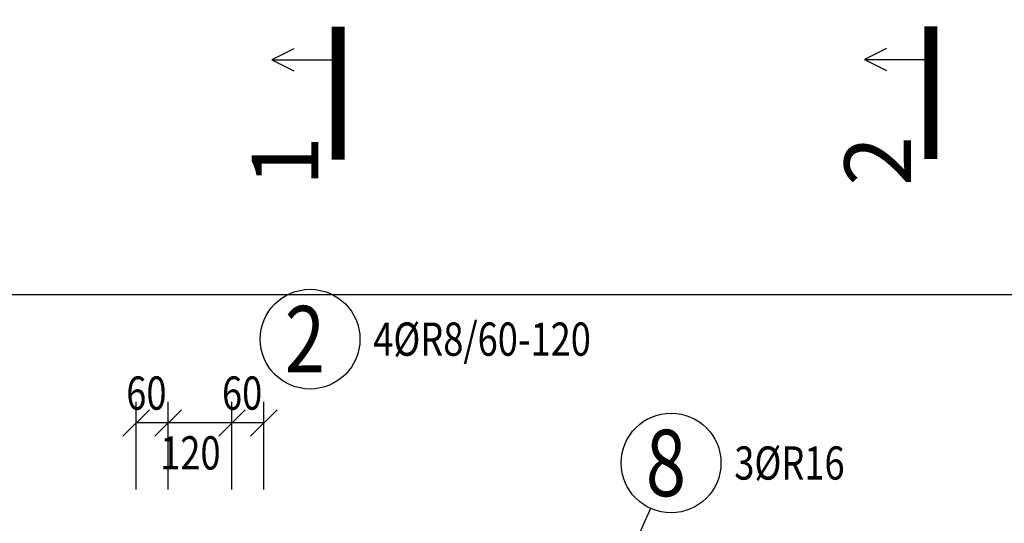
# Model space of a CAD drawing. Units: millimetres. Extents: x -128776 to -107776, y -36588 to -19711.
# Drawn here: x -122508 to -120656, y -29338 to -28390 of the extents above; entities that cross this region are included whole.
import ezdxf

# ---------------------------------------------------------------- set-up
doc = ezdxf.new("R2010")
doc.units = ezdxf.units.MM
doc.header["$LTSCALE"] = 20
doc.linetypes.add('DASHDOT', pattern=[25.4, 12.7, -6.35, 0, -6.35])
doc.layers.add('CUTVIEWLIMITS', color=1, linetype='Continuous', plot=False)
for name, color, linetype in [('Kóty_POPIS_ŘADY', 2, 'Continuous'), ('Polp_POLOŽKA', 2, 'Continuous'), ('Řez_ČÁRY', 1, 'DASHDOT')]:
    doc.layers.add(name, color=color, linetype=linetype)
doc.styles.add('KCE-text', font='romans.shx', dxfattribs={"width": 0.8, "height": 62.5})
doc.styles.get("Standard").update_dxf_attribs({"font": 'txt.shx', "height": 62.5})

msp = doc.modelspace()

# ---------------------------------------------------------------- linework, layer by layer
at = {"layer": 'CUTVIEWLIMITS'}
msp.add_lwpolyline([(-127004.9, -32119.8), (-120332.9, -32119.8), (-120332.9, -28907.8), (-127004.9, -28907.8)], close=True, dxfattribs=at)
at = {"layer": 'Kóty_POPIS_ŘADY', "color": 151}
for p, q in [((-122263.9, -29123.7), (-122313.9, -29173.7)), ((-122288.9, -29273.7), (-122288.9, -29108.7)), ((-122253.9, -29173.7), (-122203.9, -29123.7)), ((-122203.9, -29123.7), (-122253.9, -29173.7)), ((-122228.9, -29273.7), (-122228.9, -29108.7)), ((-122133.9, -29173.7), (-122083.9, -29123.7)), ((-122083.9, -29123.7), (-122133.9, -29173.7)), ((-122108.9, -29273.7), (-122108.9, -29108.7)), ((-122073.9, -29173.7), (-122023.9, -29123.7)), ((-122048.9, -29273.7), (-122048.9, -29108.7)), ((-122048.9, -29148.7), (-122288.9, -29148.7))]:
    msp.add_line(p, q, dxfattribs=at)
at = {"layer": 'Polp_POLOŽKA', "color": 2}
msp.add_line((-121321.7, -29309.5), (-121460.9, -29617.8), dxfattribs=at)
for centre in [(-121962, -28991), (-121283.1, -29224)]:
    msp.add_circle(centre, 93.8, dxfattribs=at)
at = {"layer": 'Řez_ČÁRY', "linetype": 'DASHDOT'}
for points in [[(-121909.2, -28402.9, 25, 25, 0), (-121909.2, -28652.9, 25, 25, 0)], [(-120794.7, -28402.2, 25, 25, 0), (-120794.7, -28652.2, 25, 25, 0)]]:
    msp.add_lwpolyline(points, format="xyseb", dxfattribs=at)
at = {"layer": 'Řez_ČÁRY', "linetype": 'Continuous'}
for points in [[(-121992.5, -28444.6), (-122034.2, -28465.4), (-121992.5, -28486.3)], [(-120878, -28443.9), (-120919.7, -28464.7), (-120878, -28485.6)], [(-122034.2, -28465.4), (-121909.2, -28465.4)], [(-120919.7, -28464.7), (-120794.7, -28464.7)]]:
    msp.add_lwpolyline(points, dxfattribs=at)

# ---------------------------------------------------------------- texts
at = {"layer": 'Kóty_POPIS_ŘADY', "color": 2, "style": 'KCE-text', "width": 0.8}
for s, p in [('60', (-122307.7, -29123.7)), ('60', (-122127.7, -29123.7)), ('120', (-122243.9, -29236.2))]:
    msp.add_text(s, height=62.5, rotation=360, dxfattribs=at).set_placement(p)
at = {"layer": 'Polp_POLOŽKA', "color": 1, "style": 'KCE-text', "width": 0.8}
for s, p in [('2', (-122009.6, -29053.5)), ('8', (-121330.7, -29286.5))]:
    msp.add_text(s, height=125, dxfattribs=at).set_placement(p)
at = {"layer": 'Polp_POLOŽKA', "color": 2, "style": 'KCE-text', "width": 0.8}
for s, p in [('4%%cR8/60-120', (-121843.3, -29022.2)), ('3%%cR16', (-121164.3, -29255.3))]:
    msp.add_text(s, height=62.5, dxfattribs=at).set_placement(p)
at = {"layer": 'Řez_ČÁRY', "linetype": 'Continuous'}
for s, p in [('1', (-121946.7, -28703.5)), ('2', (-120832.2, -28702.8))]:
    msp.add_text(s, height=125, rotation=90, dxfattribs=at).set_placement(p)

doc.saveas('drawing.dxf')
